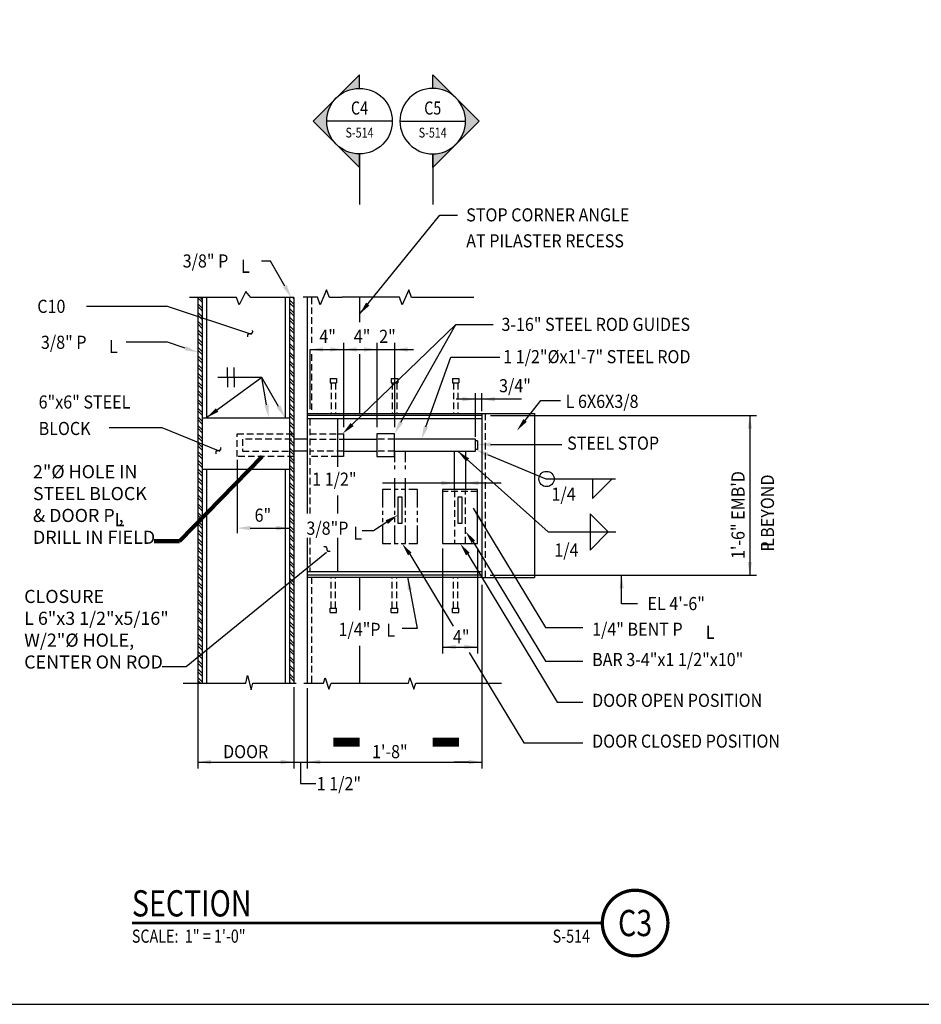
# Model space of a CAD drawing. Units: inches. Extents: x -9715 to 30233, y -24553 to -3453.
# Drawn here: x 11953 to 12056, y -22990 to -22877 of the extents above; entities that cross this region are included whole.
import ezdxf
from ezdxf.enums import TextEntityAlignment as Align

# ---------------------------------------------------------------- set-up
doc = ezdxf.new("R2010")
doc.units = ezdxf.units.IN
doc.header["$MEASUREMENT"] = 0
doc.linetypes.add('HIDDEN', pattern=[0.375, 0.25, -0.125])
doc.layers.get('0').update_dxf_attribs({"color": 77})
doc.layers.get('DEFPOINTS').update_dxf_attribs({"color": 11})
for name, color, linetype in [('A-ANNO-TITL', 2, 'Continuous'), ('A-Sect-Iden', 2, 'Continuous'), ('S-ANNO-SYMB', 2, 'Continuous'), ('S-ANNO-TEXT', 2, 'Continuous'), ('S2', 7, 'Continuous'), ('S3', 4, 'Continuous'), ('S5', 1, 'Continuous'), ('S6', 1, 'Continuous'), ('S7', 2, 'Continuous')]:
    doc.layers.add(name, color=color, linetype=linetype)
doc.styles.add('125', font='romans.shx', dxfattribs={"width": 0.8, "height": 2})
doc.styles.add('DIM', font='ROMANS.shx', dxfattribs={"width": 0.8})
doc.styles.add('ROMANS', font='ROMANS.shx', dxfattribs={"width": 0.8})
doc.styles.get("Standard").update_dxf_attribs({"font": 'romans.shx', "width": 0.8})
doc.styles.add('SX-FRAC', font='SX-FRAC.shx', dxfattribs={"width": 0.9, "height": 14})
doc.styles.add('TEXT', font='romans.shx', dxfattribs={"width": 0.8, "height": 16})
doc.styles.add('Title', font='swiss.ttf', dxfattribs={"width": 0.8})
doc.dimstyles.get("Standard").update_dxf_attribs({"dimtxt": 0.18, "dimasz": 0.18, "dimexe": 0.18, "dimexo": 0.0625, "dimgap": 0.09, "dimtad": 0, "dimtih": 1, "dimtoh": 1, "dimdec": 4, "dimzin": 0, "dimdsep": 46, "dimtxsty": 'Standard', "dimcen": 0.09, "dimadec": 0, "dimazin": 0, "dimtfac": 1, "dimtdec": 4, "dimtofl": 0, "dimtmove": 0, "dimatfit": 3, "dimfxl": 1, "dimtolj": 1, "dimtzin": 0, "dimarcsym": 0})

# ---------------------------------------------------------------- blocks, each defined once
blk = doc.blocks.new('*X537')
at = {"color": 0}
for p, q in [((1049.85, 1941.21), (1045.85, 1945.21)), ((1049.85, 1935.9), (1045.85, 1939.9)), ((1049.85, 1933.25), (1045.85, 1937.25)), ((1049.85, 1943.86), (1048.22, 1945.49)), ((1133.85, 1939.41), (1129.85, 1943.41)), ((1133.85, 1936.76), (1129.85, 1940.76)), ((1133.85, 1944.71), (1133.08, 1945.49)), ((1049.85, 1927.95), (1045.85, 1931.95)), ((1047.64, 1927.51), (1045.85, 1929.3)), ((1133.85, 1931.45), (1129.85, 1935.45)), ((1133.85, 1928.8), (1129.85, 1932.8)), ((1049.85, 1919.99), (1045.85, 1923.99)), ((1049.85, 1917.34), (1045.85, 1921.34)), ((1049.85, 1925.3), (1047.64, 1927.51)), ((1133.85, 1923.5), (1129.85, 1927.5)), ((1133.85, 1920.85), (1129.85, 1924.85)), ((1133.85, 1915.54), (1129.85, 1919.54)), ((1049.85, 1912.04), (1045.85, 1916.04)), ((1049.85, 1909.39), (1045.85, 1913.39)), ((1133.85, 1912.89), (1129.85, 1916.89)), ((1133.85, 1907.59), (1129.85, 1911.59)), ((1049.85, 1904.08), (1045.85, 1908.08)), ((1049.85, 1901.43), (1045.85, 1905.43)), ((1133.85, 1904.94), (1129.85, 1908.94)), ((1133.85, 1899.63), (1129.85, 1903.63)), ((1133.85, 1896.98), (1129.85, 1900.98)), ((1049.85, 1896.13), (1045.85, 1900.13)), ((1049.85, 1893.48), (1045.85, 1897.48)), ((1049.85, 1888.17), (1045.85, 1892.17)), ((1133.85, 1891.68), (1129.85, 1895.68)), ((1133.85, 1889.03), (1129.85, 1893.03)), ((1049.85, 1885.52), (1045.85, 1889.52)), ((1049.85, 1880.22), (1045.85, 1884.22)), ((1133.85, 1883.72), (1129.85, 1887.72)), ((1133.85, 1881.07), (1129.85, 1885.07)), ((1049.85, 1877.57), (1045.85, 1881.57)), ((1049.85, 1872.26), (1045.85, 1876.26)), ((1133.85, 1875.77), (1129.85, 1879.77)), ((1133.85, 1873.12), (1129.85, 1877.12)), ((1049.85, 1869.61), (1045.85, 1873.61)), ((1049.85, 1864.31), (1045.85, 1868.31)), ((1049.85, 1861.66), (1045.85, 1865.66)), ((1133.85, 1867.81), (1129.85, 1871.81)), ((1133.85, 1865.16), (1129.85, 1869.16)), ((1049.85, 1856.35), (1045.85, 1860.35)), ((1049.85, 1853.7), (1045.85, 1857.7)), ((1133.85, 1859.86), (1129.85, 1863.86)), ((1133.85, 1857.21), (1129.85, 1861.21)), ((1133.85, 1851.9), (1129.85, 1855.9)), ((1049.85, 1848.4), (1045.85, 1852.4)), ((1049.85, 1845.75), (1045.85, 1849.75)), ((1133.85, 1849.25), (1129.85, 1853.25)), ((1133.85, 1843.95), (1129.85, 1847.95)), ((1049.85, 1840.45), (1045.85, 1844.45)), ((1049.85, 1837.79), (1045.85, 1841.79)), ((1133.85, 1841.3), (1129.85, 1845.3)), ((1133.85, 1835.99), (1129.85, 1839.99)), ((1049.85, 1832.49), (1045.85, 1836.49)), ((1049.85, 1829.84), (1045.85, 1833.84)), ((1133.85, 1833.34), (1129.85, 1837.34)), ((1133.85, 1828.04), (1129.85, 1832.04)), ((1133.85, 1825.39), (1129.85, 1829.39)), ((1049.85, 1824.54), (1045.85, 1828.54)), ((1049.85, 1821.88), (1045.85, 1825.88)), ((1049.85, 1816.58), (1045.85, 1820.58)), ((1132.95, 1820.99), (1129.85, 1824.08)), ((1130.3, 1820.99), (1129.85, 1821.43)), ((1133.85, 1817.43), (1130.3, 1820.99)), ((1133.85, 1820.08), (1132.95, 1820.99)), ((1049.85, 1813.93), (1045.85, 1817.93)), ((1048.29, 1810.19), (1045.85, 1812.63)), ((1133.85, 1812.13), (1129.85, 1816.13)), ((1133.85, 1809.48), (1129.85, 1813.48)), ((1045.91, 1809.92), (1045.85, 1809.97)), ((1049.85, 1800.67), (1045.85, 1804.67)), ((1049.85, 1798.02), (1045.85, 1802.02)), ((1049.85, 1805.97), (1045.91, 1809.92)), ((1049.85, 1808.63), (1048.29, 1810.19)), ((1133.85, 1804.17), (1129.85, 1808.17)), ((1133.85, 1801.52), (1129.85, 1805.52)), ((1049.85, 1792.72), (1045.85, 1796.72)), ((1049.85, 1790.06), (1045.85, 1794.06)), ((1130.08, 1799.99), (1129.85, 1800.22)), ((1133.85, 1793.57), (1129.85, 1797.57)), ((1133.85, 1796.22), (1130.08, 1799.99)), ((1049.85, 1784.76), (1045.85, 1788.76)), ((1049.85, 1782.11), (1045.85, 1786.11)), ((1133.85, 1788.26), (1129.85, 1792.26)), ((1133.85, 1785.61), (1129.85, 1789.61)), ((1133.85, 1780.31), (1129.85, 1784.31)), ((1049.85, 1776.81), (1045.85, 1780.81)), ((1049.85, 1774.15), (1045.85, 1778.15)), ((1133.85, 1777.66), (1129.85, 1781.66)), ((1133.85, 1772.35), (1129.85, 1776.35)), ((1049.85, 1768.85), (1045.85, 1772.85)), ((1049.85, 1766.2), (1045.85, 1770.2)), ((1133.85, 1769.7), (1129.85, 1773.7)), ((1133.85, 1764.4), (1129.85, 1768.4)), ((1133.85, 1761.75), (1129.85, 1765.75)), ((1049.85, 1760.9), (1045.85, 1764.9)), ((1049.85, 1758.24), (1045.85, 1762.24)), ((1049.85, 1752.94), (1045.85, 1756.94)), ((1133.85, 1756.45), (1129.85, 1760.45)), ((1133.85, 1753.79), (1129.85, 1757.79)), ((1049.85, 1750.29), (1045.85, 1754.29)), ((1049.85, 1744.99), (1045.85, 1748.99)), ((1133.85, 1748.49), (1129.85, 1752.49)), ((1133.85, 1745.84), (1129.85, 1749.84)), ((1049.85, 1742.33), (1045.85, 1746.33)), ((1049.85, 1737.03), (1045.85, 1741.03)), ((1133.85, 1740.54), (1129.85, 1744.54)), ((1133.85, 1737.88), (1129.85, 1741.88)), ((1049.85, 1734.38), (1045.85, 1738.38)), ((1049.85, 1729.08), (1045.85, 1733.08)), ((1049.85, 1726.42), (1045.85, 1730.42)), ((1133.85, 1732.58), (1129.85, 1736.58)), ((1133.85, 1729.93), (1129.85, 1733.93)), ((1049.85, 1721.12), (1045.85, 1725.12)), ((1049.85, 1718.47), (1045.85, 1722.47)), ((1133.85, 1724.63), (1129.85, 1728.63)), ((1133.85, 1721.97), (1129.85, 1725.97)), ((1133.85, 1716.67), (1129.85, 1720.67)), ((1049.85, 1713.17), (1045.85, 1717.17)), ((1049.85, 1710.51), (1045.85, 1714.51)), ((1133.85, 1714.02), (1129.85, 1718.02)), ((1133.85, 1708.72), (1129.85, 1712.72)), ((1049.85, 1705.21), (1045.85, 1709.21)), ((1049.85, 1702.56), (1045.85, 1706.56)), ((1133.85, 1706.06), (1129.85, 1710.06)), ((1133.85, 1700.76), (1129.85, 1704.76)), ((1049.85, 1697.26), (1045.85, 1701.26)), ((1049.85, 1694.6), (1045.85, 1698.6)), ((1133.85, 1698.11), (1129.85, 1702.11)), ((1133.85, 1692.81), (1129.85, 1696.81)), ((1133.85, 1690.15), (1129.85, 1694.15)), ((1049.85, 1689.3), (1045.85, 1693.3)), ((1049.85, 1686.65), (1045.85, 1690.65)), ((1049.85, 1681.35), (1045.85, 1685.35)), ((1133.85, 1684.85), (1129.85, 1688.85)), ((1133.85, 1682.2), (1129.85, 1686.2)), ((1049.85, 1678.69), (1045.85, 1682.69)), ((1049.85, 1673.39), (1045.85, 1677.39)), ((1133.85, 1676.9), (1129.85, 1680.9)), ((1133.85, 1674.24), (1129.85, 1678.24)), ((1049.85, 1670.74), (1045.85, 1674.74)), ((1049.85, 1665.44), (1045.85, 1669.44)), ((1049.85, 1662.78), (1045.85, 1666.78)), ((1133.85, 1668.94), (1129.85, 1672.94)), ((1133.85, 1666.29), (1129.85, 1670.29)), ((1049.85, 1657.48), (1045.85, 1661.48)), ((1049.85, 1654.83), (1045.85, 1658.83)), ((1133.85, 1660.99), (1129.85, 1664.99)), ((1133.85, 1658.33), (1129.85, 1662.33)), ((1049.85, 1649.53), (1045.85, 1653.53)), ((1049.85, 1646.87), (1045.85, 1650.87)), ((1133.85, 1653.03), (1129.85, 1657.03)), ((1133.85, 1650.38), (1129.85, 1654.38)), ((1133.85, 1645.08), (1129.85, 1649.08)), ((1049.85, 1641.57), (1045.85, 1645.57)), ((1049.85, 1638.92), (1045.85, 1642.92)), ((1133.85, 1642.42), (1129.85, 1646.42)), ((1133.85, 1637.12), (1129.85, 1641.12)), ((1049.85, 1633.62), (1045.85, 1637.62)), ((1049.85, 1630.96), (1045.85, 1634.96)), ((1133.85, 1634.47), (1129.85, 1638.47)), ((1133.85, 1629.17), (1129.85, 1633.17)), ((1133.85, 1626.51), (1129.85, 1630.51)), ((1049.85, 1625.66), (1045.85, 1629.66)), ((1049.85, 1623.01), (1045.85, 1627.01)), ((1049.85, 1617.71), (1045.85, 1621.71)), ((1133.85, 1621.21), (1129.85, 1625.21)), ((1133.85, 1618.56), (1129.85, 1622.56)), ((1049.85, 1615.05), (1045.85, 1619.05)), ((1049.85, 1609.75), (1045.85, 1613.75)), ((1133.85, 1613.26), (1129.85, 1617.26)), ((1133.85, 1610.6), (1129.85, 1614.6)), ((1049.85, 1607.1), (1045.85, 1611.1)), ((1049.85, 1601.8), (1045.85, 1605.8)), ((1133.85, 1605.3), (1129.85, 1609.3)), ((1133.85, 1602.65), (1129.85, 1606.65)), ((1049.85, 1599.14), (1045.85, 1603.14)), ((1049.85, 1593.84), (1045.85, 1597.84)), ((1048.44, 1592.6), (1045.85, 1595.19)), ((1133.85, 1597.35), (1129.85, 1601.35)), ((1133.85, 1594.69), (1129.85, 1598.69)), ((1130.64, 1592.6), (1129.85, 1593.39))]:
    blk.add_line(p, q, dxfattribs=at)
blk = doc.blocks.new('NAVFAC_Anno_Title_T1')
at = {"color": 0, "linetype": 'ByBlock', "lineweight": -2, "style": 'Title'}
blk.add_attdef('TITLE', (0, 0.5), '', height=2, dxfattribs=at)
at = {"color": 0, "linetype": 'ByBlock', "lineweight": -2, "style": 'TEXT', "width": 0.8}
blk.add_attdef('SCALE', text='', height=1, dxfattribs=at).set_placement((0, -0.5), align=Align.TOP_LEFT)
blk = doc.blocks.new('NAVFAC_Anno_Title_B1')
at = {"const_width": 0.25}
blk.add_lwpolyline([(0, -2.5, -1), (0, 2.5, -1)], format="xyb", close=True, dxfattribs=at)
at = {"color": 0, "linetype": 'ByBlock', "lineweight": -2, "style": 'Title', "width": 0.8}
blk.add_attdef('NUMBER', text='', height=2, dxfattribs=at).set_placement((0, 0), align=Align.MIDDLE_CENTER)
at = {"color": 0, "linetype": 'ByBlock', "lineweight": -2, "style": 'TEXT', "width": 0.8}
blk.add_attdef('CUT_FROM', text='', height=1, dxfattribs=at).set_placement((-3.443, -0.5), align=Align.TOP_RIGHT)
blk = doc.blocks.new('Anno_Section_A2')
at = {"color": 0, "linetype": 'ByBlock', "lineweight": -2}
blk.add_line((2.5, 0), (-2.5, 0), dxfattribs=at)
blk.add_circle((0, 0), 2.5, dxfattribs=at)
at = {"color": 0, "linetype": 'ByBlock', "lineweight": -2, "style": 'ROMANS', "width": 0.8}
blk.add_attdef('NUMBER', text='', height=1, dxfattribs=at).set_placement((0, 0.5), align=Align.CENTER)
blk.add_attdef('SHEET', text='', height=0.75, dxfattribs=at).set_placement((0, -0.5), align=Align.TOP_CENTER)
blk = doc.blocks.new('Anno_Arrow_A2')
at = {"linetype": 'ByBlock', "lineweight": -2}
h = blk.add_hatch(color=0, dxfattribs=at)
h.paths.add_polyline_path([(-1.768, 1.768), (-3.536, 0), (-2.5, 0, -0.198912)])
h.paths.add_polyline_path([(0, 3.536), (-1.768, 1.768, -0.414214), (1.768, 1.768)])
h.paths.add_polyline_path([(2.373, 1.162), (2.245, 1.1, -0.114349), (2.5, 0), (3.536, 0)])
h.paths.add_polyline_path([(1.768, 1.768, -0.082683), (2.245, 1.1), (2.373, 1.162)])
at = {"color": 0, "linetype": 'ByBlock', "lineweight": -2}
blk.add_lwpolyline([(-2.5, 0), (-3.536, 0), (0, 3.536), (3.536, 0), (2.5, 0)], dxfattribs=at)

msp = doc.modelspace()

# ---------------------------------------------------------------- linework, layer by layer
at = {"layer": 'A-ANNO-TITL', "const_width": 0.3}
msp.add_lwpolyline([(11965.7401, -22980.4335), (12019.54893, -22980.4335)], dxfattribs=at)
at = {"layer": 'A-Sect-Iden'}
for p, q in [((11991.77419, -22892.4805), (11991.77419, -22898.2767)), ((12000.14919, -22892.4805), (12000.14919, -22898.2767))]:
    msp.add_line(p, q, dxfattribs=at)
for points in [[(11988.77419, -22959.75067, 1, 1, 0), (11991.77419, -22959.75067, 0, 0, 0), (11991.77419, -22954.81026, 0, 0, 0)], [(12003.14919, -22959.75067, 1, 1, 0), (12000.14919, -22959.75067, 0, 0, 0), (12000.14919, -22954.81026, 0, 0, 0)]]:
    msp.add_lwpolyline(points, format="xyseb", dxfattribs=at)
at = {"layer": 'DEFPOINTS'}
msp.add_lwpolyline([(11835.08842, -22989.72836), (12159.16128, -22989.72836), (12159.16128, -22764.53109), (11835.08842, -22764.53109)], close=True, dxfattribs=at)
at = {"layer": 'S2', "color": 3}
for p, q in [((11973.77419, -22922.65945), (11983.77419, -22922.65945)), ((11985.77419, -22922.15945), (12005.77419, -22922.15945)), ((12005.77419, -22922.40945), (11985.77419, -22922.40945)), ((12005.77419, -22922.78445), (11985.77419, -22922.78445)), ((12005.77419, -22922.15945), (12011.77419, -22922.15945)), ((12005.77419, -22922.15945), (12005.77419, -22940.90945)), ((12011.77419, -22922.15945), (12011.77419, -22940.90945)), ((11995.77419, -22924.47195), (11993.77419, -22924.47195)), ((11993.77419, -22924.47195), (11993.77419, -22927.09695)), ((11995.77419, -22927.09695), (11995.77419, -22924.47195)), ((11985.77419, -22925.09695), (11984.27419, -22925.09695)), ((11989.93044, -22925.09695), (11993.77419, -22925.09695)), ((12005.02419, -22925.09695), (11995.77419, -22925.09695)), ((12005.02419, -22926.47195), (12005.02419, -22925.09695)), ((12005.27419, -22925.28445), (12005.02419, -22925.28445)), ((12005.27419, -22925.28445), (12005.27419, -22926.28445)), ((11985.77419, -22926.47195), (11984.27419, -22926.47195)), ((11989.93044, -22926.47195), (11993.77419, -22926.47195)), ((11993.77419, -22927.09695), (11995.77419, -22927.09695)), ((11995.77419, -22926.47195), (12005.02419, -22926.47195)), ((12002.64919, -22930.84695), (12002.64919, -22926.47195)), ((12003.89919, -22926.47195), (12003.89919, -22930.84695)), ((12005.27419, -22926.28445), (12005.02419, -22926.28445)), ((11973.77419, -22928.53445), (11983.77419, -22928.53445)), ((11996.64919, -22931.72195), (11996.14919, -22931.72195)), ((11996.14919, -22931.72195), (11996.14919, -22934.72195)), ((11996.64919, -22934.72195), (11996.64919, -22931.72195)), ((12005.27419, -22930.84695), (12001.27419, -22930.84695)), ((12001.27419, -22930.84695), (12001.27419, -22937.03445)), ((12003.02419, -22931.72195), (12003.02419, -22934.72195)), ((12003.52419, -22931.72195), (12003.02419, -22931.72195)), ((12003.52419, -22934.72195), (12003.52419, -22931.72195)), ((12005.27419, -22937.03445), (12005.27419, -22930.84695)), ((11996.14919, -22934.72195), (11996.64919, -22934.72195)), ((12003.02419, -22934.72195), (12003.52419, -22934.72195)), ((12001.27419, -22937.03445), (12005.27419, -22937.03445)), ((12005.77419, -22940.28445), (11985.77419, -22940.28445)), ((12005.77419, -22940.65945), (11985.77419, -22940.65945)), ((12005.77419, -22940.90945), (11985.77419, -22940.90945)), ((12005.77419, -22940.90945), (12011.77419, -22940.90945))]:
    msp.add_line(p, q, dxfattribs=at)
at = {"layer": 'S2', "color": 2, "linetype": 'HIDDEN', "ltscale": 3}
for p, q in [((12006.14919, -22922.15945), (12006.14919, -22940.90945)), ((11986.08669, -22924.47195), (11989.27419, -22924.47195)), ((11986.08669, -22925.09695), (11989.93044, -22925.09695)), ((11995.77419, -22925.09695), (11993.77419, -22925.09695)), ((11989.93044, -22926.47195), (11986.08669, -22926.47195)), ((11989.27419, -22927.09695), (11986.08669, -22927.09695)), ((11995.77419, -22926.47195), (11993.77419, -22926.47195)), ((12005.27419, -22931.09695), (12001.27419, -22931.09695)), ((12002.64919, -22930.97028), (12002.64919, -22937.03445)), ((12003.89919, -22937.03445), (12003.89919, -22930.97028))]:
    msp.add_line(p, q, dxfattribs=at)
at = {"layer": 'S2', "color": 3, "linetype": 'Continuous'}
for p, q in [((11989.27419, -22924.47195), (11989.93044, -22924.47195)), ((11989.93044, -22924.47195), (11989.93044, -22927.09695)), ((11989.93044, -22927.09695), (11989.27419, -22927.09695))]:
    msp.add_line(p, q, dxfattribs=at)
at = {"layer": 'S2', "color": 2}
for p, q in [((11995.77419, -22926.47195), (11995.77419, -22927.72081)), ((11997.02419, -22927.72081), (11997.02419, -22926.47195)), ((11995.77419, -22928.10082), (11995.77419, -22928.54415)), ((11997.02419, -22928.54415), (11997.02419, -22928.10082)), ((11995.77419, -22929.55012), (11995.77419, -22930.01969)), ((11997.02419, -22930.01969), (11997.02419, -22929.55012)), ((11995.77419, -22929.77375), (11995.77419, -22932.91423)), ((11997.02419, -22932.91423), (11997.02419, -22929.77375)), ((11994.39919, -22930.84695), (11994.39919, -22932.91423)), ((11995.35355, -22930.84695), (11994.39919, -22930.84695)), ((11996.17689, -22930.84695), (11995.73356, -22930.84695)), ((11997.02648, -22930.84695), (11996.5569, -22930.84695)), ((11998.39919, -22930.84695), (11997.40649, -22930.84695)), ((11998.39919, -22932.91423), (11998.39919, -22930.84695)), ((11994.39919, -22933.29424), (11994.39919, -22933.73757)), ((11995.77419, -22933.29424), (11995.77419, -22933.73757)), ((11997.02419, -22933.73757), (11997.02419, -22933.29424)), ((11998.39919, -22933.73757), (11998.39919, -22933.29424)), ((11994.39919, -22934.11758), (11994.39919, -22934.58716)), ((11994.39919, -22934.96717), (11994.39919, -22937.03445)), ((11995.77419, -22934.11758), (11995.77419, -22934.58716)), ((11995.77419, -22934.96717), (11995.77419, -22937.03445)), ((11997.02419, -22934.58716), (11997.02419, -22934.11758)), ((11997.02419, -22937.03445), (11997.02419, -22934.96717)), ((11998.39919, -22934.58716), (11998.39919, -22934.11758)), ((11998.39919, -22937.03445), (11998.39919, -22934.96717)), ((11994.39919, -22937.03445), (11995.35355, -22937.03445)), ((11995.73356, -22937.03445), (11996.17689, -22937.03445)), ((11996.5569, -22937.03445), (11997.02648, -22937.03445)), ((11997.40649, -22937.03445), (11998.39919, -22937.03445))]:
    msp.add_line(p, q, dxfattribs=at)
for points in [[(11989.77419, -22908.90945), (11988.32776, -22908.90945), (11988.01526, -22908.03445), (11987.26526, -22909.72195), (11986.95276, -22908.84695), (11985.33669, -22908.84695)], [(12004.86037, -22908.90945), (11997.71362, -22908.90945), (11997.40112, -22908.03445), (11996.65112, -22909.72195), (11996.33862, -22908.84695), (11989.77419, -22908.84695)], [(11984.27419, -22908.90945), (11979.33669, -22908.90945), (11978.77419, -22908.22195), (11978.02419, -22909.72195), (11977.71169, -22908.90945), (11972.33669, -22908.90945)], [(11971.58669, -22953.02012), (11978.77419, -22953.02012), (11978.96169, -22952.14512), (11979.39919, -22953.77012), (11979.58669, -22953.02012), (11984.52419, -22953.02012)], [(11985.39919, -22953.02012), (11987.65284, -22953.02012), (11987.84034, -22952.39512), (11988.27784, -22953.70762), (11988.52784, -22953.02012), (11997.35882, -22953.02012), (11997.54632, -22952.39512), (11997.98382, -22953.70762), (11998.23382, -22953.02012), (12008.02419, -22953.02012)]]:
    msp.add_lwpolyline(points, dxfattribs=at)
at = {"layer": 'S2', "color": 3}
for points in [[(11973.27419, -22908.90945), (11973.27419, -22953.02012)], [(11973.77419, -22908.90945), (11973.77419, -22953.02012)], [(11974.27419, -22908.90945), (11974.27419, -22922.65945)], [(11983.27419, -22908.90945), (11983.27419, -22922.65945)], [(11983.77419, -22908.90945), (11983.77419, -22953.02012)], [(11984.27419, -22908.90945), (11984.27419, -22953.02012)], [(11985.77419, -22908.90945), (11985.77419, -22933.61503)], [(11991.77419, -22908.90945), (11991.77419, -22911.72445)], [(11991.77419, -22915.38608), (11991.77419, -22922.15945)], [(11989.27419, -22922.78445), (11989.27419, -22928.26159)], [(11974.27419, -22928.53445), (11974.27419, -22953.02012)], [(11983.27419, -22928.53445), (11983.27419, -22953.02012)], [(11989.27419, -22931.53947), (11989.27419, -22933.61503)], [(11985.77419, -22936.40003), (11985.77419, -22953.02012)], [(11989.27419, -22936.40003), (11989.27419, -22940.28445)], [(11991.77419, -22940.90945), (11991.77419, -22944.65099)], [(11991.77419, -22948.7235), (11991.77419, -22953.02012)]]:
    msp.add_lwpolyline(points, dxfattribs=at)
at = {"layer": 'S2', "color": 2, "linetype": 'HIDDEN', "ltscale": 3}
for points in [[(11986.27419, -22908.90945), (11986.27419, -22914.10213)], [(11986.27419, -22915.38608), (11986.27419, -22922.15945)], [(11986.08669, -22922.78445), (11986.08669, -22933.61503)], [(11984.27419, -22927.09695), (11977.77419, -22927.09695), (11977.77419, -22924.47195), (11984.27419, -22924.47195)], [(11983.98124, -22925.09695), (11978.39919, -22925.09695), (11978.39919, -22926.47195), (11983.98124, -22926.47195)], [(11986.08669, -22936.40003), (11986.08669, -22940.28445)], [(11986.27419, -22940.90945), (11986.27419, -22953.02012)]]:
    msp.add_lwpolyline(points, dxfattribs=at)
at = {"layer": 'S3', "color": 1, "linetype": 'HIDDEN', "ltscale": 3}
for p, q in [((11988.39919, -22918.15945), (11989.14919, -22918.15945)), ((11995.39919, -22918.15945), (11996.14919, -22918.15945)), ((12002.39919, -22918.15945), (12003.14919, -22918.15945)), ((11988.39919, -22918.65945), (11989.14919, -22918.65945)), ((11995.39919, -22918.65945), (11996.14919, -22918.65945)), ((12002.39919, -22918.65945), (12003.14919, -22918.65945)), ((11988.39919, -22944.40945), (11989.14919, -22944.40945)), ((11988.39919, -22944.90945), (11989.14919, -22944.90945)), ((11995.39919, -22944.40945), (11996.14919, -22944.40945)), ((11995.39919, -22944.90945), (11996.14919, -22944.90945)), ((12002.39919, -22944.40945), (12003.14919, -22944.40945)), ((12002.39919, -22944.90945), (12003.14919, -22944.90945))]:
    msp.add_line(p, q, dxfattribs=at)
for points in [[(11988.39919, -22918.15945), (11988.39919, -22918.65945)], [(11989.14919, -22918.15945), (11989.14919, -22918.65945)], [(11995.39919, -22918.15945), (11995.39919, -22918.65945)], [(11996.14919, -22918.15945), (11996.14919, -22918.65945)], [(12002.39919, -22918.15945), (12002.39919, -22918.65945)], [(12003.14919, -22918.15945), (12003.14919, -22918.65945)], [(11988.52419, -22918.65945), (11988.52419, -22922.15945)], [(11989.02419, -22918.65945), (11989.02419, -22922.15945)], [(11995.52419, -22918.65945), (11995.52419, -22922.15945)], [(11996.02419, -22918.65945), (11996.02419, -22922.15945)], [(12002.52419, -22918.65945), (12002.52419, -22922.15945)], [(12003.02419, -22918.65945), (12003.02419, -22922.15945)], [(11988.52419, -22944.40945), (11988.52419, -22940.90945)], [(11989.02419, -22944.40945), (11989.02419, -22940.90945)], [(11995.52419, -22944.40945), (11995.52419, -22940.90945)], [(11996.02419, -22944.40945), (11996.02419, -22940.90945)], [(12002.52419, -22944.40945), (12002.52419, -22940.90945)], [(12003.02419, -22944.40945), (12003.02419, -22940.90945)], [(11988.39919, -22944.90945), (11988.39919, -22944.40945)], [(11989.14919, -22944.90945), (11989.14919, -22944.40945)], [(11995.39919, -22944.90945), (11995.39919, -22944.40945)], [(11996.14919, -22944.90945), (11996.14919, -22944.40945)], [(12002.39919, -22944.90945), (12002.39919, -22944.40945)], [(12003.14919, -22944.90945), (12003.14919, -22944.40945)]]:
    msp.add_lwpolyline(points, dxfattribs=at)
at = {"layer": 'S5', "color": 1}
for p, q in [((11986.08669, -22914.83918), (11997.93911, -22914.83918)), ((12010.31457, -22920.53445), (12002.83669, -22920.53445)), ((12005.02419, -22924.84695), (12005.02419, -22919.84695)), ((12005.77419, -22921.90945), (12005.77419, -22919.84695)), ((11977.77419, -22927.47195), (11977.77419, -22935.83267)), ((11973.27419, -22953.02012), (11973.27419, -22962.77012)), ((11985.0139, -22962.02012), (11985.0139, -22964.48907)), ((11985.0139, -22964.48907), (11986.7969, -22964.48907))]:
    msp.add_line(p, q, dxfattribs=at)
at = {"layer": 'S5'}
for p, q in [((11986.08669, -22914.86904), (11986.08669, -22921.65945)), ((11989.93044, -22914.08918), (11989.93044, -22923.72195)), ((11993.77419, -22914.08918), (11993.77419, -22923.72195)), ((11995.76767, -22914.08918), (11995.76767, -22923.72195)), ((12007.96116, -22930.11848), (11994.40335, -22930.11848)), ((11979.27419, -22935.27017), (11983.77419, -22935.27017)), ((12001.27419, -22937.59896), (12001.27419, -22949.6174)), ((12005.27419, -22937.59896), (12005.27419, -22949.6174)), ((12005.77419, -22941.7758), (12005.77419, -22962.77012)), ((12001.27419, -22948.8674), (12005.27419, -22948.8674)), ((11984.27419, -22953.45762), (11984.27419, -22962.77012)), ((11985.77419, -22953.58262), (11985.77419, -22962.77012)), ((11973.27419, -22962.02012), (12005.77419, -22962.02012)), ((12004.27419, -22962.02012), (12002.58669, -22962.02012))]:
    msp.add_line(p, q, dxfattribs=at)
for points in [[(11987.58669, -22914.58918), (11987.58669, -22915.08918), (11986.08669, -22914.83918)], [(11988.43044, -22914.58918), (11988.43044, -22915.08918), (11989.93044, -22914.83918)], [(11991.43044, -22914.58918), (11991.43044, -22915.08918), (11989.93044, -22914.83918)], [(11992.27419, -22914.58918), (11992.27419, -22915.08918), (11993.77419, -22914.83918)], [(11979.27419, -22935.52017), (11979.27419, -22935.02017), (11977.77419, -22935.27017)], [(11982.27419, -22935.02017), (11982.27419, -22935.52017), (11983.77419, -22935.27017)], [(12002.77419, -22949.1174), (12002.77419, -22948.6174), (12001.27419, -22948.8674)], [(12003.77419, -22948.6174), (12003.77419, -22949.1174), (12005.27419, -22948.8674)], [(11974.77419, -22962.27012), (11974.77419, -22961.77012), (11973.27419, -22962.02012)], [(11982.77419, -22961.77012), (11982.77419, -22962.27012), (11984.27419, -22962.02012)], [(11987.27419, -22962.27012), (11987.27419, -22961.77012), (11985.77419, -22962.02012)], [(12004.27419, -22961.77012), (12004.27419, -22962.27012), (12005.77419, -22962.02012)]]:
    msp.add_solid(points, dxfattribs=at)
at = {"layer": 'S5', "color": 1}
for points in [[(12003.52419, -22920.28445), (12003.52419, -22920.78445), (12005.02419, -22920.53445)], [(12007.27419, -22920.28445), (12007.27419, -22920.78445), (12005.77419, -22920.53445)]]:
    msp.add_solid(points, dxfattribs=at)
at = {"layer": 'S7', "color": 1}
for p, q in [((11991.77419, -22910.81541), (12000.97597, -22899.50267)), ((12000.97597, -22899.50267), (12002.97968, -22899.50267)), ((11981.60871, -22904.73692), (11980.54537, -22904.73692)), ((11983.23945, -22907.60544), (11981.60871, -22904.73692)), ((11960.53086, -22909.88654), (11969.68708, -22909.88654)), ((11979.4589, -22913.14382), (11969.68708, -22909.88654)), ((11990.92222, -22923.42969), (12002.78098, -22911.97195)), ((11996.50764, -22923.16349), (12002.78098, -22911.97195)), ((12002.78098, -22911.97195), (12007.04351, -22911.97195)), ((11965.06728, -22913.97354), (11969.68708, -22913.97354)), ((11971.85117, -22914.69491), (11969.68708, -22913.97354)), ((11999.37076, -22923.68434), (12002.21591, -22915.71792)), ((12002.21591, -22915.71792), (12007.8341, -22915.71792)), ((11980.58669, -22918.03445), (11974.27419, -22922.65945)), ((11980.58669, -22918.03445), (11975.57753, -22918.03445)), ((11981.13966, -22921.18207), (11980.58669, -22918.03445)), ((11982.52057, -22921.36251), (11980.58669, -22918.03445)), ((12010.70945, -22922.95619), (12012.52507, -22920.67955)), ((12012.52507, -22920.67955), (12014.77618, -22920.67955)), ((12006.74762, -22922.40945), (12037.16698, -22922.40945)), ((12036.41698, -22922.40945), (12036.41698, -22940.65945)), ((11969.18689, -22923.81053), (11963.14645, -22923.81053)), ((11975.82885, -22926.51183), (11969.18689, -22923.81053)), ((12006.77419, -22925.70364), (12014.92625, -22925.70364)), ((12003.01743, -22926.47195), (12013.35997, -22935.71446)), ((12006.40818, -22926.86288), (12013.08518, -22929.6535)), ((12013.08518, -22929.6535), (12021.04111, -22929.6535)), ((12004.78866, -22932.98272), (12013.03956, -22946.63251)), ((11994.88988, -22934.59262), (11993.35685, -22935.5847)), ((11993.35685, -22935.5847), (11992.07204, -22935.5847)), ((12013.35997, -22935.71446), (12021.09764, -22935.71446)), ((12004.78866, -22936.84608), (12013.03956, -22950.49587)), ((11987.99661, -22938.04572), (11971.93349, -22951.12947)), ((11997.52459, -22938.24228), (12002.50513, -22946.48178)), ((12004.16366, -22938.24228), (12014.38905, -22955.15854)), ((12006.70338, -22940.65945), (12037.16698, -22940.65945)), ((12021.75222, -22943.92494), (12021.75222, -22940.65945)), ((11997.27915, -22940.85048), (11998.36495, -22946.75909)), ((12023.56581, -22943.92494), (12021.75222, -22943.92494)), ((11998.36495, -22946.75909), (11996.64023, -22946.75909)), ((12013.03956, -22946.63251), (12017.3146, -22946.63251)), ((12004.31974, -22949.48376), (12010.56843, -22959.82122)), ((12013.03956, -22950.49587), (12017.3146, -22950.49587)), ((11971.93349, -22951.12947), (11969.20104, -22951.12947)), ((12014.38905, -22955.15854), (12017.3146, -22955.15854)), ((12010.56843, -22959.82122), (12017.3146, -22959.82122))]:
    msp.add_line(p, q, dxfattribs=at)
at = {"layer": 'S7', "color": 2}
for p, q in [((11976.68758, -22918.03445), (11976.68758, -22916.90945)), ((11977.43758, -22918.03445), (11977.43758, -22916.90945)), ((11976.68758, -22918.03445), (11976.68758, -22919.15945)), ((11977.43758, -22918.03445), (11977.43758, -22919.15945)), ((12018.43748, -22929.6535), (12018.43748, -22931.9035)), ((12018.43748, -22931.9035), (12020.68748, -22929.6535)), ((12020.21154, -22935.71446), (12018.14904, -22933.65196)), ((12018.14904, -22933.65196), (12018.14904, -22937.77696)), ((12018.14904, -22937.77696), (12020.21154, -22935.71446))]:
    msp.add_line(p, q, dxfattribs=at)
msp.add_circle((12013.16611, -22929.6535), 0.875, dxfattribs=at)
at = {"layer": 'S7', "color": 1}
for points in [[(11983.45678, -22907.48189), (11983.02211, -22907.72899), (11983.98077, -22908.90945)], [(11992.91466, -22909.80951), (11992.52677, -22909.494), (11991.77419, -22910.81541)], [(11971.93023, -22914.45774), (11971.77211, -22914.93208), (11973.27419, -22915.16925)], [(11997.26767, -22914.58918), (11997.26767, -22915.08918), (11995.76767, -22914.83918)], [(11975.63407, -22921.97884), (11975.33983, -22921.57459), (11974.27419, -22922.65945)], [(11981.38588, -22921.13882), (11980.89343, -22921.22533), (11981.39919, -22922.65945)], [(11982.73672, -22921.23691), (11982.30441, -22921.48812), (11983.27419, -22922.65945)], [(12010.9049, -22923.11207), (12010.51399, -22922.80032), (12009.77419, -22924.12892)], [(12036.16698, -22923.90945), (12036.66698, -22923.90945), (12036.41698, -22922.40945)], [(11991.09593, -22923.60948), (11990.74851, -22923.24989), (11989.84348, -22924.47195)], [(11996.72572, -22923.28573), (11996.28956, -22923.04125), (11995.77419, -22924.47195)], [(11999.6062, -22923.76842), (11999.13533, -22923.60025), (11998.86626, -22925.09695)], [(12006.77419, -22925.95364), (12006.77419, -22925.45364), (12005.27419, -22925.70364)], [(12003.96959, -22927.65766), (12004.30267, -22927.28476), (12003.01743, -22926.47195)], [(12006.31178, -22927.09354), (12006.50459, -22926.63222), (12005.02419, -22926.28445)], [(12001.14919, -22929.86848), (12001.14919, -22930.36848), (12002.64919, -22930.11848)], [(12005.39919, -22929.86848), (12005.39919, -22930.36848), (12003.89919, -22930.11848)], [(11995.02571, -22934.80251), (11994.75406, -22934.38274), (11996.14919, -22933.77768)], [(12005.29301, -22934.41734), (12005.73103, -22934.17622), (12004.78866, -22932.98272)], [(12004.58736, -22936.99433), (12004.98997, -22936.69784), (12003.89919, -22935.63825)], [(11997.32329, -22938.39052), (11997.7259, -22938.09403), (11996.63512, -22937.03445)], [(12003.96236, -22938.39052), (12004.36497, -22938.09403), (12003.27419, -22937.03445)], [(12036.16698, -22939.15945), (12036.66698, -22939.15945), (12036.41698, -22940.65945)], [(12021.50222, -22942.15945), (12022.00222, -22942.15945), (12021.75222, -22940.65945)], [(11997.27295, -22942.37116), (11997.76648, -22942.29097), (11997.27915, -22940.85048)]]:
    msp.add_solid(points, dxfattribs=at)

# ---------------------------------------------------------------- block references
at = {"layer": 'A-ANNO-TITL'}
ref = msp.add_blockref('NAVFAC_Anno_Title_T1', (11965.7401, -22980.4335), dxfattribs=dict(at, xscale=1.5, yscale=1.5, zscale=1.5))
ref.add_attrib('TITLE', 'SECTION', (11965.7401, -22979.6835), dxfattribs={"layer": '0', "color": 0, "linetype": 'ByBlock', "lineweight": -2, "height": 3, "style": 'Title', "width": 0.8})
ref.add_attrib('SCALE', 'SCALE:  1" = 1\'-0"', dxfattribs={"layer": '0', "color": 0, "linetype": 'ByBlock', "lineweight": -2, "height": 1.5, "style": 'TEXT', "width": 0.8}).set_placement((11965.7401, -22981.1835), align=Align.TOP_LEFT)
at = {"layer": 'A-ANNO-TITL', "xscale": 1.5, "yscale": 1.5, "zscale": 1.5}
msp.add_blockref('NAVFAC_Anno_Title_B1', (12023.29893, -22980.4335), dxfattribs=at).add_auto_attribs({'NUMBER': 'C3', 'CUT_FROM': 'S-514'})
at = {"layer": 'A-Sect-Iden', "yscale": 1.5, "zscale": 1.5}
for p, xscale, rotation in [((11991.77419, -22888.7305), -1.5, 90), ((12000.14919, -22888.7305), 1.5, 270)]:
    msp.add_blockref('Anno_Arrow_A2', p, dxfattribs=dict(at, xscale=xscale, rotation=rotation))
at = {"layer": 'S-ANNO-SYMB', "xscale": 1.5, "yscale": 1.5, "zscale": 1.5}
msp.add_blockref('Anno_Section_A2', (11991.77419, -22888.7305), dxfattribs=at).add_auto_attribs({'NUMBER': 'C4', 'SHEET': 'S-514'})
at = {"layer": 'S-ANNO-SYMB'}
ref = msp.add_blockref('Anno_Section_A2', (12000.14919, -22888.7305), dxfattribs=dict(at, xscale=-1.5, yscale=1.5, zscale=1.5))
ref.add_attrib('NUMBER', 'C5', dxfattribs={"layer": '0', "color": 0, "linetype": 'ByBlock', "lineweight": -2, "height": 1.5, "style": 'ROMANS', "width": 0.8}).set_placement((12000.14919, -22887.9805), align=Align.CENTER)
ref.add_attrib('SHEET', 'S-514', dxfattribs={"layer": '0', "color": 0, "linetype": 'ByBlock', "lineweight": -2, "height": 1.125, "style": 'ROMANS', "width": 0.8}).set_placement((12000.14919, -22889.4805), align=Align.TOP_CENTER)
at = {"layer": 'S6', "color": 1, "xscale": 0.125, "yscale": 0.125, "zscale": 0.125}
msp.add_blockref('*X537', (11842.54246, -23152.09564), dxfattribs=at)

# ---------------------------------------------------------------- texts
at = {"layer": 'S-ANNO-TEXT', "ltscale": 20, "style": '125', "width": 0.9}
for s, height, p in [('STOP CORNER ANGLE', 1.5000001, (12003.97968, -22900.19997)), ('AT PILASTER RECESS', 1.5000001, (12003.97968, -22903.16828)), ('3/8" P', 1.5, (11971.54981, -22905.47228)), ('L', 1.5, (11978.20934, -22906.08036)), ('C10', 1.5, (11954.91694, -22910.65993)), ('3-16" STEEL ROD GUIDES', 1.5000001, (12008.00952, -22912.72195)), ('4"', 1.5, (11987.18044, -22914.08845)), ('4"', 1.5, (11991.11794, -22914.08845)), ('2"', 1.5, (11994.02419, -22914.08845)), (' 3/8" P', 1.5, (11954.92144, -22914.76971)), ('L', 1.5, (11963.12204, -22915.25333)), ('1 1/2"%%Cx1\'-7" STEEL ROD', 1.5000001, (12008.2091, -22916.41435)), ('3/4"', 1.5, (12007.73723, -22919.73759)), ('6"x6" STEEL', 1.5000001, (11955.0717, -22921.59776)), ('L 6X6X3/8', 1.5, (12015.35375, -22921.52824)), ('BLOCK', 1.5, (11955.0717, -22924.6274)), ('STEEL STOP', 1.5, (12015.52575, -22926.30405)), ('1 1/2"', 1.5, (11986.364, -22930.42296)), ('1/4', 1.5, (12013.7326, -22932.13601)), ('6"', 1.5, (11979.77419, -22934.54152)), ('3/8"P', 1.5, (11985.70212, -22936.03068)), ('L', 1.5, (11991.07047, -22936.5904)), ('1/4', 1.5, (12014.05439, -22938.52266)), ('EL 4\'-6"', 1.5, (12024.71632, -22944.65159)), ('1/4"P', 1.5, (11989.37236, -22947.60262)), ('L', 1.5, (11994.83773, -22947.68001)), ('1/4" BENT P', 1.5000001, (12018.37934, -22947.58997)), ('L', 1.5, (12031.37905, -22947.93462)), ('4"', 1.5, (12002.46169, -22948.4299)), ('BAR 3-4"x1 1/2"x10"', 1.5000001, (12018.37934, -22951.05368)), ('DOOR OPEN POSITION', 1.5000001, (12018.37934, -22955.71635)), ('DOOR CLOSED POSITION', 1.5000001, (12018.37934, -22960.37903)), ('DOOR', 1.5, (11976.16832, -22961.58262)), ('1\'-8"', 1.5, (11993.21169, -22961.58262)), ('1 1/2"', 1.5, (11986.87539, -22965.24287))]:
    msp.add_text(s, height=height, dxfattribs=at).set_placement(p)
for s, height, p in [('1\'-6" EMB\'D ', 1.5000001, (12035.81688, -22938.80564)), ('P BEYOND', 1.5, (12039.18369, -22937.9559)), ('L', 1.5, (12039.18369, -22937.41898))]:
    msp.add_text(s, height=height, rotation=90, dxfattribs=at).set_placement(p)
at = {"layer": 'S-ANNO-TEXT', "attachment_point": 1, "style": '125'}
for s, insert, char_height, width in [('2"%%C HOLE IN STEEL BLOCK & DOOR P ,  DRILL IN FIELD', (11954.42293, -22928.07147), 1.5000001, 14.4388949), ('L ', (11963.77141, -22933.555), 1.5, 3.7693629), ('CLOSURE \\PL 6"x3 1/2"x5/16" W/2"%%C HOLE, CENTER ON ROD', (11953.42039, -22942.33486), 1.5000001, 18.3850468)]:
    msp.add_mtext(s, dxfattribs=dict(at, insert=insert, char_height=char_height, width=width))
at = {"layer": 'S7', "style": 'SX-FRAC', "width": 0.9}
for rotation, p in [(45, (11979.4589, -22914.07974)), (45, (11975.82885, -22927.44776)), (317.6043243, (11987.01708, -22937.91304))]:
    msp.add_text('~', height=1.75, rotation=rotation, dxfattribs=at).set_placement(p)

# ---------------------------------------------------------------- leaders
at = {"layer": 'S7', "color": 1}
msp.add_leader([(11980.65638, -22927.09695), (11971.18056, -22936.76097), (11968.27491, -22936.76097)], dimstyle='Standard', override={"dimasz": 1.5, "dimexo": 0.0625, "dimgap": 0.1875, "dimtih": 0, "dimtoh": 0, "dimlfac": -1, "dimzin": 3, "dimlunit": 4, "dimtxsty": 'DIM', "dimdle": 0.0625, "dimclrd": 1, "dimclre": 1, "dimclrt": 2, "dimadec": 2, "dimtofl": 1, "dimtmove": 2, "dimfrac": 1, "dimlwd": 65535, "dimlwe": 65535}, dxfattribs=at)

doc.saveas('drawing.dxf')
